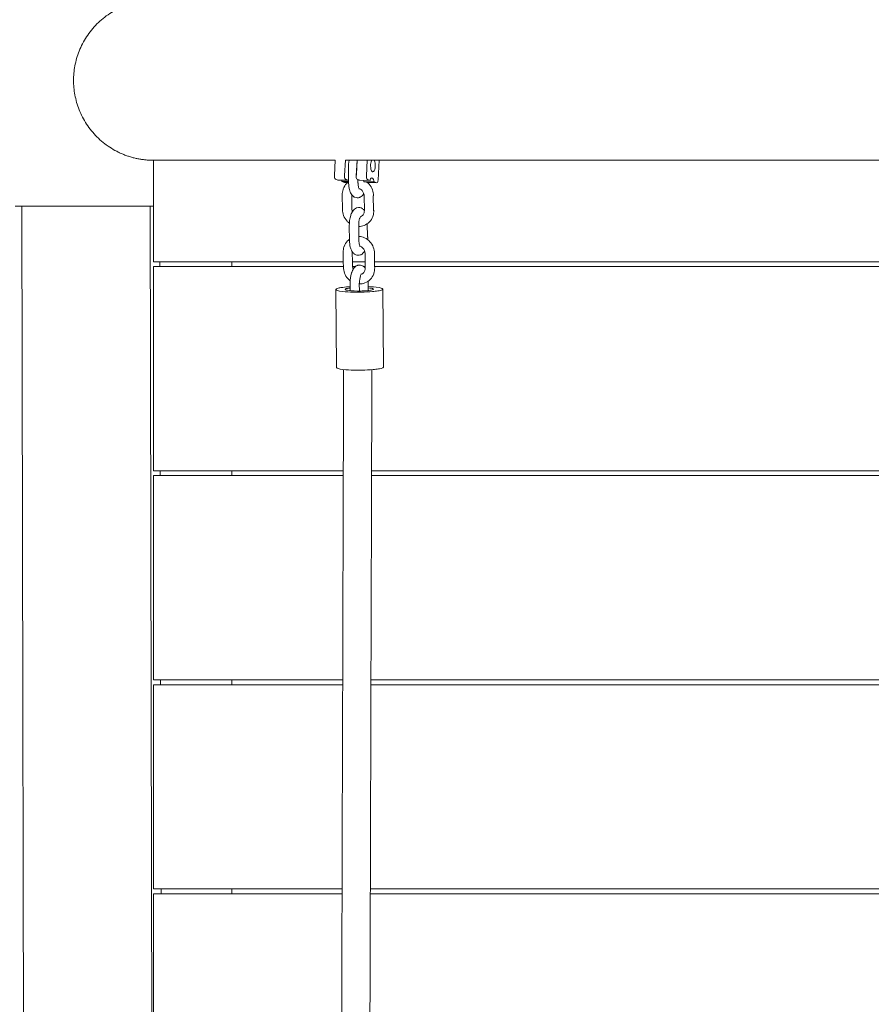
# Model space of a CAD drawing. Units: millimetres. Extents: x 12 to 284, y 10 to 190.
# Drawn here: x 91 to 97, y 96 to 102 of the extents above; entities that cross this region are included whole.
import ezdxf

# ---------------------------------------------------------------- set-up
doc = ezdxf.new("R2010")
doc.units = ezdxf.units.MM
doc.header["$MEASUREMENT"] = 0
doc.linetypes.add('AI-Linetype-1', pattern=[3.527778, 1.763889, -1.763889])
doc.layers.add('Draufsicht', color=7, linetype='Continuous')

# ---------------------------------------------------------------- blocks, each defined once
blk = doc.blocks.new('block 21')
at = {"layer": 'Draufsicht', "color": 250, "lineweight": 18}
for points in [[(91.9796, 101.5601), (91.9796, 101.269)], [(93.1369, 101.5605), (93.1312, 101.4629)], [(93.1962, 101.4624), (93.2019, 101.5605)], [(93.2223, 101.4154), (93.2209, 101.5093)], [(93.2761, 101.5605), (93.2704, 101.4617)], [(93.2709, 101.451), (93.2741, 101.5069)], [(93.2761, 101.5416), (93.2772, 101.5605)], [(93.3353, 101.4612), (93.3411, 101.5605)], [(93.4091, 101.4344), (93.4165, 101.5605)], [(93.1375, 101.4405), (93.1542, 101.4344)], [(93.3765, 101.4871), (93.3745, 101.4871)], [(93.2191, 101.4338), (93.1542, 101.4344)], [(93.2223, 101.4247), (93.1798, 101.4251)], [(93.1798, 101.4251), (93.1965, 101.419)], [(93.1965, 101.419), (93.2161, 101.4188)], [(93.2024, 101.4399), (93.2191, 101.4338)], [(93.2766, 101.4392), (93.28, 101.438)], [(93.2799, 101.4353), (93.2798, 101.438)], [(93.2802, 101.4146), (93.2799, 101.4353)], [(93.28, 101.438), (93.2934, 101.4332)], [(93.3583, 101.4326), (93.2934, 101.4332)], [(93.3839, 101.4233), (93.3189, 101.4239)], [(93.3375, 101.4178), (93.4006, 101.4173)], [(93.3416, 101.4387), (93.3583, 101.4326)], [(93.3839, 101.4233), (93.4006, 101.4173)], [(93.1832, 101.2463), (93.1818, 101.3402)], [(93.2418, 101.3411), (93.2432, 101.2471)], [(93.3225, 101.2401), (93.3211, 101.334)], [(93.3803, 101.2425), (93.379, 101.3332)], [(91.1005, 101.2673), (91.1427, 101.2674)], [(91.9601, 101.269), (91.1427, 101.2674)], [(91.1571, 93.8834), (91.1427, 101.2674)], [(91.9795, 101.269), (91.9601, 101.269)], [(91.9745, 93.885), (91.9601, 101.269)], [(91.9796, 101.269), (91.9796, 100.9133)], [(93.3803, 101.24), (93.3803, 101.2425)], [(93.3804, 101.2392), (93.3803, 101.24)], [(93.2278, 101.0495), (93.2264, 101.1434)], [(93.2864, 101.1443), (93.2878, 101.0504)], [(93.3412, 101.0731), (93.3399, 101.1558)], [(93.3412, 101.0701), (93.3412, 101.0731)], [(93.1882, 100.9133), (93.1873, 100.9743)], [(93.2451, 100.9735), (93.246, 100.9133)], [(93.3274, 100.9133), (93.3265, 100.9681)], [(93.3865, 100.969), (93.3874, 100.9133)], [(92.4795, 100.9133), (91.9796, 100.9133)], [(92.4799, 100.8833), (91.9796, 100.8833)], [(91.9796, 100.8833), (91.9796, 99.5833)], [(92.0205, 100.8833), (92.0204, 100.9133)], [(93.188, 100.9133), (92.4795, 100.9133)], [(92.4795, 100.9133), (92.4795, 100.8833)], [(93.1889, 100.8833), (92.4799, 100.8833)], [(93.1886, 100.8804), (93.1882, 100.9133)], [(93.246, 100.9133), (93.2465, 100.8825)], [(93.3276, 100.9133), (93.2465, 100.9133)], [(93.2648, 100.8833), (93.2465, 100.8833)], [(93.2465, 100.8825), (93.2465, 100.8796)], [(93.3281, 100.8833), (93.32, 100.8833)], [(93.3278, 100.8833), (93.3274, 100.9133)], [(93.3279, 100.8742), (93.3278, 100.8833)], [(93.3874, 100.9133), (93.3878, 100.8834)], [(93.3878, 100.8834), (93.388, 100.8751)], [(104.1796, 100.9133), (93.3879, 100.9133)], [(104.1799, 100.8833), (93.3879, 100.8833)], [(93.2325, 100.7305), (93.2318, 100.7776)], [(93.2904, 100.7283), (93.2897, 100.7768)], [(93.2899, 100.7771), (93.2899, 100.7777)], [(93.3463, 100.7311), (93.3454, 100.7899)], [(93.1442, 100.2419), (93.1404, 100.7372)], [(93.4403, 100.7405), (93.4442, 100.2442)], [(92.4795, 99.5833), (91.9796, 99.5833)], [(92.0231, 99.5535), (92.0231, 99.5833)], [(93.1879, 99.5833), (92.4795, 99.5833)], [(92.4795, 99.5833), (92.4795, 99.5533)], [(104.1796, 99.5833), (93.3682, 99.5833)], [(92.4798, 99.5533), (91.9796, 99.5533)], [(91.9796, 99.5533), (91.9796, 98.2533)], [(92.0231, 99.5533), (92.0231, 99.5535)], [(93.1881, 99.5533), (92.4798, 99.5533)], [(104.1801, 99.5533), (93.3681, 99.5533)], [(92.4795, 98.2533), (91.9796, 98.2533)], [(92.0257, 98.2233), (92.0256, 98.2533)], [(93.1842, 98.2533), (92.4795, 98.2533)], [(92.4795, 98.2533), (92.4795, 98.2235)], [(104.1797, 98.2533), (93.3644, 98.2533)], [(92.4797, 98.2233), (91.9796, 98.2233)], [(91.9796, 98.2233), (91.9796, 96.9233)], [(93.1844, 98.2233), (92.4797, 98.2233)], [(104.1798, 98.2233), (93.3642, 98.2233)], [(92.4795, 96.9233), (91.9796, 96.9233)], [(92.4795, 96.8933), (91.9796, 96.8933)], [(91.9796, 96.8933), (91.9796, 95.5932)], [(92.0283, 96.8938), (92.0282, 96.9233)], [(92.0283, 96.8933), (92.0283, 96.8938)], [(92.4795, 96.9237), (92.4795, 96.8933)], [(93.1803, 96.9233), (92.4795, 96.9233)], [(93.1802, 96.8933), (92.4795, 96.8933)], [(104.1799, 96.9233), (93.3603, 96.9233)], [(104.1796, 96.8933), (93.3604, 96.8933)]]:
    blk.add_lwpolyline(points, dxfattribs=at)
for points, knots in [([(91.4716, 102.0685), (91.4716, 102.0834), (91.4722, 102.0986), (91.4736, 102.1141), (91.475, 102.1295), (91.4771, 102.1451), (91.4801, 102.1609), (91.483, 102.1766), (91.4867, 102.1924), (91.4912, 102.2082), (91.4957, 102.224), (91.501, 102.2398), (91.5072, 102.2554), (91.5134, 102.2711), (91.5205, 102.2865), (91.5283, 102.3017), (91.5362, 102.3169), (91.5449, 102.3319), (91.5544, 102.3464), (91.5638, 102.3609), (91.5741, 102.375), (91.5852, 102.3886), (91.5962, 102.4022), (91.6079, 102.4152), (91.6204, 102.4276), (91.6327, 102.44), (91.6458, 102.4518), (91.6594, 102.4628), (91.673, 102.4738), (91.6871, 102.4841), (91.7016, 102.4936), (91.7161, 102.5031), (91.731, 102.5118), (91.7462, 102.5197), (91.7538, 102.5236), (91.7615, 102.5273), (91.7692, 102.5308), (91.777, 102.5344), (91.7848, 102.5377), (91.7926, 102.5407), (91.8004, 102.5439), (91.8082, 102.5467), (91.8161, 102.5494), (91.824, 102.5521), (91.8319, 102.5546), (91.8398, 102.5568), (91.8477, 102.5591), (91.8556, 102.5611), (91.8635, 102.563), (91.8714, 102.5648), (91.8793, 102.5665), (91.8871, 102.5679), (91.895, 102.5694), (91.9028, 102.5707), (91.9106, 102.5717), (91.9145, 102.5723), (91.9184, 102.5727), (91.9223, 102.5732), (91.9262, 102.5736), (91.9301, 102.574), (91.9339, 102.5744), (91.9378, 102.5747), (91.9416, 102.575), (91.9454, 102.5753), (91.9493, 102.5755), (91.9531, 102.5757), (91.9569, 102.5759), (91.9588, 102.576), (91.9607, 102.5761), (91.9626, 102.5761), (91.9645, 102.5762), (91.9664, 102.5763), (91.9683, 102.5763), (91.9702, 102.5763), (91.972, 102.5764), (91.9739, 102.5764), (91.9758, 102.5764), (91.9777, 102.5765), (91.9796, 102.5765)], [0, 0, 0, 0, 1, 1, 1, 2, 2, 2, 3, 3, 3, 4, 4, 4, 5, 5, 5, 6, 6, 6, 7, 7, 7, 8, 8, 8, 9, 9, 9, 10, 10, 10, 11, 11, 11, 12, 12, 12, 13, 13, 13, 14, 14, 14, 15, 15, 15, 16, 16, 16, 17, 17, 17, 18, 18, 18, 19, 19, 19, 20, 20, 20, 21, 21, 21, 22, 22, 22, 23, 23, 23, 24, 24, 24, 25, 25, 25, 26, 26, 26, 26]), ([(91.9796, 101.5605), (91.9777, 101.5605), (91.9758, 101.5605), (91.9739, 101.5605), (91.972, 101.5605), (91.9702, 101.5605), (91.9683, 101.5606), (91.9664, 101.5606), (91.9645, 101.5607), (91.9626, 101.5607), (91.9607, 101.5608), (91.9588, 101.5608), (91.9569, 101.5609), (91.9531, 101.5611), (91.9493, 101.5613), (91.9454, 101.5616), (91.9416, 101.5618), (91.9378, 101.5621), (91.9339, 101.5625), (91.9301, 101.5628), (91.9262, 101.5632), (91.9223, 101.5637), (91.9184, 101.5641), (91.9145, 101.5646), (91.9106, 101.5651), (91.9028, 101.5662), (91.895, 101.5675), (91.8871, 101.5689), (91.8793, 101.5704), (91.8714, 101.572), (91.8635, 101.5739), (91.8556, 101.5757), (91.8477, 101.5778), (91.8398, 101.58), (91.8319, 101.5823), (91.824, 101.5848), (91.8161, 101.5874), (91.8082, 101.5901), (91.8004, 101.593), (91.7926, 101.5961), (91.7848, 101.5992), (91.777, 101.6025), (91.7692, 101.606), (91.7615, 101.6095), (91.7538, 101.6133), (91.7462, 101.6172), (91.731, 101.625), (91.7161, 101.6338), (91.7016, 101.6433), (91.6871, 101.6527), (91.673, 101.663), (91.6594, 101.674), (91.6458, 101.6851), (91.6327, 101.6968), (91.6204, 101.7092), (91.6079, 101.7216), (91.5962, 101.7347), (91.5852, 101.7482), (91.5741, 101.7618), (91.5638, 101.7759), (91.5544, 101.7905), (91.5449, 101.805), (91.5362, 101.8199), (91.5283, 101.8351), (91.5205, 101.8503), (91.5134, 101.8658), (91.5072, 101.8814), (91.501, 101.8971), (91.4957, 101.9128), (91.4912, 101.9286), (91.4867, 101.9444), (91.483, 101.9603), (91.4801, 101.976), (91.4771, 101.9917), (91.475, 102.0073), (91.4736, 102.0228), (91.4722, 102.0382), (91.4716, 102.0535), (91.4716, 102.0685)], [0, 0, 0, 0, 1, 1, 1, 2, 2, 2, 3, 3, 3, 4, 4, 4, 5, 5, 5, 6, 6, 6, 7, 7, 7, 8, 8, 8, 9, 9, 9, 10, 10, 10, 11, 11, 11, 12, 12, 12, 13, 13, 13, 14, 14, 14, 15, 15, 15, 16, 16, 16, 17, 17, 17, 18, 18, 18, 19, 19, 19, 20, 20, 20, 21, 21, 21, 22, 22, 22, 23, 23, 23, 24, 24, 24, 25, 25, 25, 26, 26, 26, 26]), ([(93.3745, 101.4874), (93.364, 101.4912), (93.3622, 101.515), (93.362, 101.5227), (93.3615, 101.5361), (93.3617, 101.5482), (93.3689, 101.5606)], [0, 0, 0, 0, 1, 1, 1, 2, 2, 2, 2]), ([(93.3853, 101.5605), (93.3925, 101.5476), (93.3924, 101.5352), (93.3916, 101.5214), (93.3912, 101.5147), (93.3902, 101.5083), (93.3882, 101.5018), (93.3868, 101.4973), (93.3832, 101.487), (93.3765, 101.4871)], [0, 0, 0, 0, 1, 1, 1, 2, 2, 2, 3, 3, 3, 3]), ([(93.1818, 101.3402), (93.1816, 101.3519), (93.1833, 101.3634), (93.1869, 101.3744), (93.1873, 101.3756), (93.1876, 101.3768), (93.1881, 101.378), (93.1929, 101.3911), (93.2002, 101.4031), (93.2098, 101.413), (93.2137, 101.417), (93.2179, 101.4207), (93.2224, 101.424)], [0, 0, 0, 0, 1, 1, 1, 2, 2, 2, 3, 3, 3, 4, 4, 4, 4]), ([(93.3189, 101.3489), (93.318, 101.3474), (93.3171, 101.346), (93.3162, 101.3446), (93.311, 101.3371), (93.3044, 101.3304), (93.2959, 101.3261), (93.2946, 101.3255), (93.2933, 101.3249), (93.292, 101.3244), (93.2823, 101.3206), (93.2717, 101.3207), (93.262, 101.3246), (93.2593, 101.3257), (93.2568, 101.327), (93.2544, 101.3286), (93.245, 101.3348), (93.2385, 101.3441), (93.234, 101.3541), (93.2313, 101.36), (93.2291, 101.3664), (93.2274, 101.3732), (93.2242, 101.386), (93.2226, 101.4003), (93.2223, 101.4154)], [0, 0, 0, 0, 1, 1, 1, 2, 2, 2, 3, 3, 3, 4, 4, 4, 5, 5, 5, 6, 6, 6, 7, 7, 7, 8, 8, 8, 8]), ([(93.2823, 101.4163), (93.2825, 101.4055), (93.2837, 101.3953), (93.2856, 101.3877), (93.2866, 101.384), (93.2877, 101.3809), (93.2885, 101.3789), (93.2893, 101.3773), (93.2898, 101.3767), (93.2898, 101.3767)], [0, 0, 0, 0, 1, 1, 1, 2, 2, 2, 3, 3, 3, 3]), ([(93.3211, 101.334), (93.3209, 101.3462), (93.3161, 101.3585), (93.3078, 101.3675), (93.302, 101.3739), (93.2951, 101.3781), (93.288, 101.3802)], [0, 0, 0, 0, 1, 1, 1, 2, 2, 2, 2]), ([(93.3341, 101.4237), (93.3406, 101.4192), (93.3466, 101.414), (93.352, 101.4081), (93.3615, 101.3978), (93.3689, 101.3857), (93.3738, 101.3726), (93.3784, 101.3605), (93.3809, 101.3477), (93.3811, 101.3349)], [0, 0, 0, 0, 1, 1, 1, 2, 2, 2, 3, 3, 3, 3]), ([(93.4006, 101.4173), (93.406, 101.4153), (93.4061, 101.4204), (93.4073, 101.424), (93.4084, 101.4274), (93.4089, 101.4308), (93.4091, 101.4344)], [0, 0, 0, 0, 1, 1, 1, 2, 2, 2, 2]), ([(93.2264, 101.1434), (93.226, 101.1664), (93.229, 101.1889), (93.2351, 101.2084), (93.2356, 101.2098), (93.236, 101.2111), (93.2364, 101.2124), (93.2395, 101.2214), (93.2433, 101.2295), (93.2481, 101.2365), (93.254, 101.2452), (93.2619, 101.2528), (93.2723, 101.2567), (93.2732, 101.2571), (93.2742, 101.2575), (93.2752, 101.2578), (93.2867, 101.2613), (93.2987, 101.2595), (93.3088, 101.2533), (93.3092, 101.253), (93.3096, 101.2528), (93.3099, 101.2525), (93.3149, 101.2493), (93.319, 101.2451), (93.3225, 101.2405)], [0, 0, 0, 0, 1, 1, 1, 2, 2, 2, 3, 3, 3, 4, 4, 4, 5, 5, 5, 6, 6, 6, 7, 7, 7, 8, 8, 8, 8]), ([(93.2269, 101.1598), (93.2217, 101.1637), (93.2167, 101.1682), (93.2123, 101.1731), (93.2028, 101.1834), (93.1954, 101.1954), (93.1905, 101.2085), (93.1858, 101.2206), (93.1834, 101.2334), (93.1832, 101.2463)], [0, 0, 0, 0, 1, 1, 1, 2, 2, 2, 3, 3, 3, 3]), ([(93.2986, 101.203), (93.2987, 101.2029), (93.2957, 101.2003), (93.2931, 101.1928), (93.2929, 101.192), (93.2926, 101.1913), (93.2923, 101.1905), (93.2885, 101.1783), (93.2861, 101.1607), (93.2864, 101.1443)], [0, 0, 0, 0, 1, 1, 1, 2, 2, 2, 3, 3, 3, 3]), ([(93.3825, 101.2409), (93.3827, 101.2293), (93.381, 101.2177), (93.3774, 101.2068), (93.377, 101.2056), (93.3766, 101.2044), (93.3762, 101.2032), (93.3714, 101.19), (93.3641, 101.1781), (93.3545, 101.1681), (93.3448, 101.1581), (93.3331, 101.1504), (93.3201, 101.1454), (93.3095, 101.1414), (93.2981, 101.1393), (93.2867, 101.1394)], [0, 0, 0, 0, 1, 1, 1, 2, 2, 2, 3, 3, 3, 4, 4, 4, 5, 5, 5, 5]), ([(93.297, 101.2009), (93.3024, 101.2026), (93.3072, 101.2056), (93.3113, 101.2098), (93.3152, 101.2139), (93.3184, 101.2191), (93.3203, 101.2251), (93.3218, 101.2298), (93.3226, 101.2348), (93.3225, 101.2401)], [0, 0, 0, 0, 1, 1, 1, 2, 2, 2, 3, 3, 3, 3]), ([(93.2876, 101.0758), (93.3002, 101.0751), (93.3126, 101.0721), (93.3241, 101.0667), (93.3367, 101.0609), (93.348, 101.0525), (93.3575, 101.0422), (93.3669, 101.0319), (93.3743, 101.0199), (93.3793, 101.0067), (93.3839, 100.9947), (93.3864, 100.9819), (93.3865, 100.969)], [0, 0, 0, 0, 1, 1, 1, 2, 2, 2, 3, 3, 3, 4, 4, 4, 4]), ([(93.1873, 100.9743), (93.1871, 100.986), (93.1888, 100.9975), (93.1923, 101.0085), (93.1927, 101.0097), (93.1931, 101.0109), (93.1935, 101.0121), (93.1983, 101.0253), (93.2057, 101.0372), (93.2153, 101.0471), (93.2192, 101.0512), (93.2234, 101.0549), (93.228, 101.0581)], [0, 0, 0, 0, 1, 1, 1, 2, 2, 2, 3, 3, 3, 4, 4, 4, 4]), ([(93.2473, 100.9747), (93.2441, 100.9789), (93.2415, 100.9835), (93.2394, 100.9882), (93.2367, 100.9941), (93.2346, 101.0005), (93.2329, 101.0073), (93.2297, 101.0202), (93.228, 101.0344), (93.2278, 101.0495)], [0, 0, 0, 0, 1, 1, 1, 2, 2, 2, 3, 3, 3, 3]), ([(93.2878, 101.0504), (93.2879, 101.0396), (93.2892, 101.0294), (93.2911, 101.0218), (93.292, 101.0181), (93.2931, 101.015), (93.294, 101.0131), (93.2947, 101.0114), (93.2952, 101.0108), (93.2953, 101.0108)], [0, 0, 0, 0, 1, 1, 1, 2, 2, 2, 3, 3, 3, 3]), ([(93.3265, 100.9681), (93.3264, 100.9804), (93.3215, 100.9926), (93.3132, 101.0017), (93.3074, 101.008), (93.3005, 101.0122), (93.2935, 101.0143)], [0, 0, 0, 0, 1, 1, 1, 2, 2, 2, 2]), ([(93.3241, 100.9827), (93.3233, 100.9813), (93.3225, 100.98), (93.3216, 100.9787), (93.3165, 100.9712), (93.3099, 100.9645), (93.3013, 100.9602), (93.3001, 100.9596), (93.2988, 100.959), (93.2975, 100.9585), (93.2877, 100.9548), (93.2772, 100.9548), (93.2675, 100.9587), (93.2648, 100.9598), (93.2622, 100.9612), (93.2598, 100.9627), (93.255, 100.9659), (93.2509, 100.9699), (93.2475, 100.9745)], [0, 0, 0, 0, 1, 1, 1, 2, 2, 2, 3, 3, 3, 4, 4, 4, 5, 5, 5, 6, 6, 6, 6]), ([(93.2321, 100.794), (93.227, 100.798), (93.2221, 100.8024), (93.2177, 100.8072), (93.2083, 100.8175), (93.2009, 100.8295), (93.1959, 100.8427), (93.1913, 100.8547), (93.1888, 100.8675), (93.1886, 100.8804)], [0, 0, 0, 0, 1, 1, 1, 2, 2, 2, 3, 3, 3, 3]), ([(93.2318, 100.7776), (93.2315, 100.8005), (93.2344, 100.823), (93.2406, 100.8426), (93.241, 100.8439), (93.2414, 100.8453), (93.2419, 100.8466), (93.245, 100.8555), (93.2488, 100.8636), (93.2536, 100.8707), (93.2568, 100.8753), (93.2605, 100.8797), (93.265, 100.8834)], [0, 0, 0, 0, 1, 1, 1, 2, 2, 2, 3, 3, 3, 4, 4, 4, 4]), ([(93.265, 100.8834), (93.2687, 100.8864), (93.2729, 100.889), (93.2777, 100.8909), (93.2787, 100.8913), (93.2796, 100.8916), (93.2807, 100.8919), (93.2922, 100.8954), (93.3042, 100.8936), (93.3143, 100.8874), (93.3146, 100.8871), (93.315, 100.8869), (93.3153, 100.8866), (93.3169, 100.8856), (93.3185, 100.8845), (93.3199, 100.8833)], [0, 0, 0, 0, 1, 1, 1, 2, 2, 2, 3, 3, 3, 4, 4, 4, 5, 5, 5, 5]), ([(93.388, 100.8751), (93.3881, 100.8634), (93.3864, 100.8519), (93.3829, 100.8409), (93.3825, 100.8397), (93.3821, 100.8385), (93.3817, 100.8373), (93.3769, 100.8241), (93.3695, 100.8122), (93.3599, 100.8023), (93.3502, 100.7922), (93.3386, 100.7845), (93.3256, 100.7796), (93.3142, 100.7752), (93.302, 100.7732), (93.2897, 100.7735)], [0, 0, 0, 0, 1, 1, 1, 2, 2, 2, 3, 3, 3, 4, 4, 4, 5, 5, 5, 5]), ([(93.304, 100.8371), (93.3041, 100.837), (93.3012, 100.8344), (93.2986, 100.8269), (93.2983, 100.8262), (93.2981, 100.8254), (93.2978, 100.8246), (93.294, 100.8124), (93.2916, 100.7948), (93.2918, 100.7784)], [0, 0, 0, 0, 1, 1, 1, 2, 2, 2, 3, 3, 3, 3]), ([(93.3028, 100.8351), (93.308, 100.8368), (93.3127, 100.8398), (93.3167, 100.8439), (93.3207, 100.848), (93.3238, 100.8532), (93.3258, 100.8593), (93.3273, 100.8639), (93.328, 100.8689), (93.3279, 100.8742)], [0, 0, 0, 0, 1, 1, 1, 2, 2, 2, 3, 3, 3, 3]), ([(93.2321, 100.7558), (93.2163, 100.7548), (93.2005, 100.7535), (93.1847, 100.7515), (93.1768, 100.7505), (93.169, 100.7493), (93.1612, 100.7477), (93.1573, 100.7468), (93.1535, 100.7459), (93.1497, 100.7446), (93.1474, 100.7438), (93.1403, 100.7419), (93.1404, 100.7381)], [0, 0, 0, 0, 1, 1, 1, 2, 2, 2, 3, 3, 3, 4, 4, 4, 4]), ([(93.1404, 100.7381), (93.1404, 100.734), (93.1491, 100.732), (93.1516, 100.7313), (93.156, 100.73), (93.1604, 100.7291), (93.165, 100.7283)], [0, 0, 0, 0, 1, 1, 1, 2, 2, 2, 2]), ([(93.165, 100.7283), (93.2114, 100.72), (93.2575, 100.7202), (93.3042, 100.7212), (93.3275, 100.7216), (93.3507, 100.7226), (93.3739, 100.7247), (93.3856, 100.7257), (93.3971, 100.727), (93.4086, 100.7289), (93.4129, 100.7296), (93.4404, 100.7326), (93.4403, 100.7405)], [0, 0, 0, 0, 1, 1, 1, 2, 2, 2, 3, 3, 3, 4, 4, 4, 4]), ([(93.2326, 100.7473), (93.2269, 100.7467), (93.2213, 100.7459), (93.2157, 100.7449), (93.2126, 100.7443), (93.2003, 100.7443), (93.2003, 100.7386)], [0, 0, 0, 0, 1, 1, 1, 2, 2, 2, 2]), ([(93.2151, 100.7327), (93.243, 100.7277), (93.2707, 100.7279), (93.2987, 100.7284), (93.3127, 100.7287), (93.3266, 100.7293), (93.3405, 100.7305), (93.3475, 100.7312), (93.3544, 100.732), (93.3613, 100.7331), (93.3639, 100.7335), (93.3804, 100.7353), (93.3803, 100.74)], [0, 0, 0, 0, 1, 1, 1, 2, 2, 2, 3, 3, 3, 4, 4, 4, 4]), ([(93.4403, 100.7405), (93.4403, 100.7446), (93.4316, 100.7466), (93.4292, 100.7473), (93.4247, 100.7486), (93.4203, 100.7495), (93.4158, 100.7503)], [0, 0, 0, 0, 1, 1, 1, 2, 2, 2, 2]), ([(93.1442, 100.2419), (93.1443, 100.2377), (93.1529, 100.2358), (93.1554, 100.2351), (93.1598, 100.2338), (93.1643, 100.2328), (93.1688, 100.232)], [0, 0, 0, 0, 1, 1, 1, 2, 2, 2, 2]), ([(93.1688, 100.232), (93.2153, 100.2237), (93.2614, 100.224), (93.3081, 100.2249), (93.3314, 100.2254), (93.3546, 100.2264), (93.3778, 100.2285), (93.3894, 100.2295), (93.401, 100.2308), (93.4125, 100.2327), (93.4167, 100.2334), (93.4443, 100.2364), (93.4442, 100.2442)], [0, 0, 0, 0, 1, 1, 1, 2, 2, 2, 3, 3, 3, 4, 4, 4, 4])]:
    blk.add_open_spline(points, degree=3, knots=knots, dxfattribs=at)
for points in [[(93.1369, 101.5605), (92.7511, 101.5605), (92.3654, 101.5605), (91.9796, 101.5605)], [(93.226, 101.5605), (93.2179, 101.5605), (93.2099, 101.5605), (93.2019, 101.5605)], [(93.2209, 101.5093), (93.2207, 101.527), (93.2224, 101.5445), (93.226, 101.5605)], [(93.2299, 101.5605), (93.2286, 101.5605), (93.2273, 101.5605), (93.226, 101.5605)], [(93.276, 101.5605), (93.2607, 101.5605), (93.2453, 101.5605), (93.2299, 101.5605)], [(93.2761, 101.5416), (93.2745, 101.5302), (93.2738, 101.5188), (93.274, 101.5073)], [(93.2777, 101.5605), (93.2771, 101.5605), (93.2766, 101.5605), (93.276, 101.5605)], [(104.6796, 101.5605), (100.8789, 101.5605), (97.0783, 101.5605), (93.2777, 101.5605)], [(93.1375, 101.4405), (93.1307, 101.4429), (93.131, 101.4582), (93.1312, 101.4629)], [(93.1962, 101.4624), (93.1959, 101.4577), (93.1957, 101.4423), (93.2024, 101.4399)], [(93.2191, 101.4338), (93.2199, 101.4363), (93.2208, 101.4388), (93.2219, 101.4411)], [(93.2766, 101.4392), (93.2699, 101.4417), (93.2701, 101.457), (93.2704, 101.4617)], [(93.3353, 101.4612), (93.3351, 101.4564), (93.3348, 101.4411), (93.3416, 101.4387)], [(93.3583, 101.4326), (93.3597, 101.4372), (93.3633, 101.4482), (93.3703, 101.4481)], [(93.3703, 101.4481), (93.3806, 101.4481), (93.3829, 101.4299), (93.3839, 101.4233)], [(93.3765, 101.4871), (93.3758, 101.4871), (93.3752, 101.4872), (93.3745, 101.4874)], [(93.1779, 101.4342), (93.1788, 101.4312), (93.1794, 101.4282), (93.1798, 101.4251)], [(93.278, 101.4371), (93.2784, 101.4381), (93.2793, 101.4382), (93.2801, 101.4385)], [(93.2799, 101.4352), (93.2792, 101.4355), (93.2784, 101.4356), (93.278, 101.4365)], [(93.2823, 101.4163), (93.2823, 101.4178), (93.2811, 101.4176), (93.2801, 101.4179)], [(93.2802, 101.4146), (93.2811, 101.4149), (93.2823, 101.4148), (93.2823, 101.4163)], [(93.2933, 101.4332), (93.2889, 101.4335), (93.2846, 101.4337), (93.2803, 101.4351)], [(93.3189, 101.4239), (93.3185, 101.4267), (93.318, 101.4295), (93.3172, 101.4323)], [(93.379, 101.3332), (93.3799, 101.3335), (93.3811, 101.3334), (93.3811, 101.3349)], [(93.2432, 101.2471), (93.2433, 101.2422), (93.2441, 101.2373), (93.2456, 101.2326)], [(93.2973, 101.2023), (93.2976, 101.2025), (93.2979, 101.2026), (93.2981, 101.2027)], [(93.2985, 101.2029), (93.2985, 101.2029), (93.2986, 101.203), (93.2986, 101.203)], [(93.3804, 101.2392), (93.3806, 101.2394), (93.381, 101.2395), (93.3812, 101.2396)], [(93.3825, 101.2409), (93.3825, 101.2422), (93.3815, 101.2421), (93.3806, 101.2424)], [(93.3812, 101.2396), (93.3818, 101.24), (93.3825, 101.2401), (93.3825, 101.2409)], [(93.3412, 101.0734), (93.3422, 101.0731), (93.3433, 101.0733), (93.3434, 101.0718)], [(93.3433, 101.0715), (93.3429, 101.0705), (93.3421, 101.0704), (93.3412, 101.0701)], [(93.3434, 101.0718), (93.3434, 101.0663), (93.3433, 101.0608), (93.343, 101.0553)], [(93.2472, 100.9752), (93.2473, 100.9737), (93.246, 100.9739), (93.2451, 100.9735)], [(93.2475, 100.9745), (93.2474, 100.9746), (93.2473, 100.9747), (93.2473, 100.9747)], [(93.2474, 100.88), (93.2471, 100.8798), (93.2468, 100.8797), (93.2465, 100.8796)], [(93.2468, 100.8828), (93.2474, 100.8825), (93.248, 100.8823), (93.2485, 100.8817)], [(93.2486, 100.8813), (93.2486, 100.8804), (93.248, 100.8803), (93.2474, 100.88)], [(93.2485, 100.8817), (93.2486, 100.8816), (93.2486, 100.8815), (93.2486, 100.8813)], [(93.2486, 100.8813), (93.2487, 100.8763), (93.2496, 100.8714), (93.251, 100.8667)], [(93.3199, 100.8833), (93.3229, 100.8807), (93.3255, 100.8779), (93.3278, 100.8748)], [(93.3027, 100.8364), (93.3036, 100.8368), (93.304, 100.8371), (93.304, 100.8371)], [(93.3278, 100.8748), (93.3279, 100.8747), (93.3279, 100.8747), (93.3279, 100.8746)], [(93.2897, 100.7768), (93.29, 100.7769), (93.2903, 100.777), (93.2905, 100.7771)], [(93.2917, 100.7788), (93.2913, 100.7796), (93.2906, 100.7797), (93.2898, 100.78)], [(93.2905, 100.7771), (93.2911, 100.7775), (93.2918, 100.7775), (93.2918, 100.7784)], [(93.4158, 100.7503), (93.3926, 100.7545), (93.3694, 100.7558), (93.3459, 100.7568)], [(93.2003, 100.7386), (93.2004, 100.7332), (93.2121, 100.7332), (93.2151, 100.7327)], [(93.3656, 100.7459), (93.3593, 100.7471), (93.3529, 100.7478), (93.3465, 100.7483)], [(93.3803, 100.74), (93.3803, 100.7454), (93.3686, 100.7454), (93.3656, 100.7459)], [(93.1882, 99.5833), (93.1888, 99.7991), (93.1894, 100.0144), (93.1901, 100.2291)], [(93.3701, 100.2278), (93.3694, 100.0136), (93.3688, 99.7987), (93.3682, 99.5833)], [(93.1881, 99.5533), (93.1881, 99.5633), (93.1881, 99.5733), (93.1882, 99.5833)], [(93.3682, 99.5833), (93.3681, 99.5733), (93.3681, 99.5633), (93.3681, 99.5533)], [(93.1842, 98.2533), (93.1855, 98.6878), (93.1868, 99.1216), (93.1881, 99.5533)], [(93.3681, 99.5533), (93.3668, 99.1216), (93.3655, 98.6878), (93.3642, 98.2533)], [(93.1842, 98.2233), (93.1842, 98.2333), (93.1842, 98.2433), (93.1842, 98.2533)], [(93.3642, 98.2533), (93.3642, 98.2433), (93.3642, 98.2333), (93.3641, 98.2233)], [(93.1803, 96.9233), (93.1816, 97.3564), (93.1828, 97.7902), (93.1842, 98.2233)], [(93.3641, 98.2233), (93.3629, 97.7902), (93.3616, 97.3564), (93.3603, 96.9233)], [(93.1763, 95.5932), (93.1776, 96.025), (93.1789, 96.4588), (93.1802, 96.8933)], [(93.1802, 96.8933), (93.1802, 96.9033), (93.1802, 96.9133), (93.1803, 96.9233)], [(93.3602, 96.8933), (93.3589, 96.4588), (93.3576, 96.025), (93.3563, 95.5932)], [(93.3603, 96.9233), (93.3603, 96.9133), (93.3602, 96.9033), (93.3602, 96.8933)]]:
    blk.add_open_spline(points, degree=3, dxfattribs=at)

msp = doc.modelspace()

# ---------------------------------------------------------------- linework, layer by layer
at = {"layer": 'Draufsicht', "color": 250, "linetype": 'AI-Linetype-1', "lineweight": 18}
msp.add_open_spline([(145.7474, 113.7338), (143.0712, 116.2153), (139.4901, 117.7344), (135.5528, 117.7344), (133.0723, 117.7344), (124.2749, 117.7344), (121.7944, 117.7344), (120.515, 117.7344), (119.2734, 117.5732), (118.0878, 117.2719), (116.3852, 123.6863), (110.5412, 128.4142), (103.591, 128.4142), (101.7945, 128.4142), (95.157, 128.4142), (93.3605, 128.4142), (85.346, 128.4142), (78.8003, 122.1286), (78.3824, 114.2182), (73.9893, 111.6021), (71.0447, 106.8075), (71.0447, 101.3232), (71.0447, 100.0543), (71.0447, 95.2374), (71.0447, 93.9684), (71.0447, 86.0645), (77.1593, 79.5931), (84.9154, 79.0151), (86.9194, 78.0223), (89.1755, 77.4616), (91.5635, 77.4616), (94.044, 77.4616), (102.8414, 77.4616), (105.3219, 77.4616), (106.178, 77.4616), (107.016, 77.5372), (107.8329, 77.675), (110.3488, 77.675), (116.152, 77.675), (119.3914, 77.675), (120.2083, 77.5372), (121.0463, 77.4616), (121.9024, 77.4616), (124.3829, 77.4616), (133.1803, 77.4616), (135.6607, 77.4616), (139.623, 77.4616), (143.2238, 79.0005), (145.9053, 81.5098), (152.3327, 83.2037), (157.0729, 89.0544), (157.0729, 96.0139), (157.0729, 96.5502), (157.0729, 98.6525), (157.0729, 99.1889), (157.0729, 106.2053), (152.255, 112.0949), (145.7474, 113.7338)], degree=3, knots=[0, 0, 0, 0, 1, 1, 1, 2, 2, 2, 3, 3, 3, 4, 4, 4, 5, 5, 5, 6, 6, 6, 7, 7, 7, 8, 8, 8, 9, 9, 9, 10, 10, 10, 11, 11, 11, 12, 12, 12, 13, 13, 13, 14, 14, 14, 15, 15, 15, 16, 16, 16, 17, 17, 17, 18, 18, 18, 19, 19, 19, 19], dxfattribs=at)

# ---------------------------------------------------------------- block references
at = {"layer": 'Draufsicht'}
msp.add_blockref('block 21', (0, 0), dxfattribs=at)

doc.saveas('drawing.dxf')
